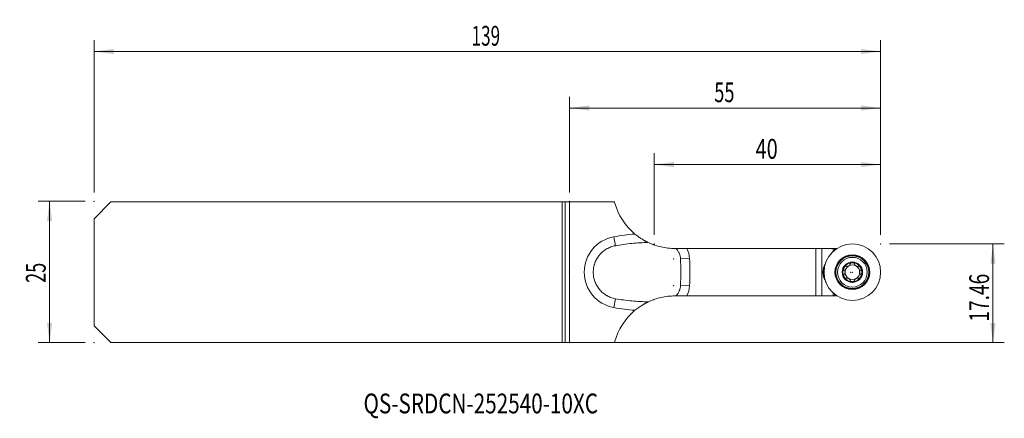
# Model space of a CAD drawing. Units: millimetres. Extents: x -97 to 77, y -26 to 45.
import ezdxf

# ---------------------------------------------------------------- set-up
doc = ezdxf.new("R2010")
doc.units = ezdxf.units.MM
for name, color, linetype in [('1', 4, 'Continuous'), ('2', 7, 'Continuous'), ('SK1', 4, 'Continuous'), ('SK2', 7, 'Continuous'), ('SK6', 5, 'Continuous')]:
    doc.layers.add(name, color=color, linetype=linetype)
doc.styles.add('iso_b_vert', font='simplex.shx')
doc.dimstyles.get("Standard").update_dxf_attribs({"dimtxt": 0.18, "dimasz": 0.18, "dimexe": 0.18, "dimexo": 0.0625, "dimgap": 0.09, "dimtad": 1, "dimzin": 0, "dimdsep": 52, "dimtxsty": 'Standard', "dimcen": 0.09, "dimadec": 0, "dimazin": 0, "dimtfac": 1, "dimtdec": 4, "dimtofl": 0, "dimtmove": 0, "dimatfit": 3, "dimfxl": 1, "dimtolj": 1, "dimtzin": 0, "dimarcsym": 0})

# ---------------------------------------------------------------- blocks, each defined once
blk = doc.blocks.new('_U0')
at = {"layer": 'SK2', "lineweight": 13}
for p, q in [((-84, 14.0875), (-84, 41)), ((55, 6.55), (55, 41)), ((55, 39), (-84, 39))]:
    blk.add_line(p, q, dxfattribs=at)
at = {"layer": 'SK2', "lineweight": 18}
for points in [[(-84, 39), (-80.500002, 39.460784), (-80.499998, 38.539216)], [(55, 39), (51.500002, 38.539216), (51.499998, 39.460784)]]:
    blk.add_solid(points, dxfattribs=at)
at = {"layer": 'SK2', "lineweight": 18, "insert": (-17.275266, 40.032634), "char_height": 3.5, "attachment_point": 7, "line_spacing_factor": 1.084337, "style": 'iso_b_vert'}
blk.add_mtext('\\W0.6328;139', dxfattribs=at)
blk = doc.blocks.new('_U1')
at = {"layer": '2', "lineweight": 13}
for p, q in [((0, 14.0875), (0, 31)), ((55, 6.55), (55, 31)), ((55, 29), (0, 29))]:
    blk.add_line(p, q, dxfattribs=at)
at = {"layer": '2', "lineweight": 18}
for points in [[(0, 29), (3.499998, 29.460784), (3.500002, 28.539216)], [(55, 29), (51.500002, 28.539216), (51.499998, 29.460784)]]:
    blk.add_solid(points, dxfattribs=at)
at = {"layer": '2', "lineweight": 18, "insert": (25.595034, 30.032634), "char_height": 3.5, "attachment_point": 7, "line_spacing_factor": 1.084337, "style": 'iso_b_vert'}
blk.add_mtext('\\W0.6740;55', dxfattribs=at)
blk = doc.blocks.new('_U2')
at = {"layer": '2', "lineweight": 13}
for p, q in [((15, 6.55), (15, 21)), ((55, 6.55), (55, 21)), ((55, 19), (15, 19))]:
    blk.add_line(p, q, dxfattribs=at)
at = {"layer": '2', "lineweight": 18}
for points in [[(15, 19), (18.499998, 19.460784), (18.500002, 18.539216)], [(55, 19), (51.500002, 18.539216), (51.499998, 19.460784)]]:
    blk.add_solid(points, dxfattribs=at)
at = {"layer": '2', "lineweight": 18, "insert": (32.910767, 20.032634), "char_height": 3.5, "attachment_point": 7, "line_spacing_factor": 1.084337, "style": 'iso_b_vert'}
blk.add_mtext('\\W0.7361;40', dxfattribs=at)
blk = doc.blocks.new('_U3')
at = {"layer": 'SK2', "lineweight": 13}
for p, q in [((-85.5875, 12.5), (-93.85, 12.5)), ((-91.85, -12.5), (-91.85, 12.5)), ((-85.5875, -12.5), (-93.85, -12.5))]:
    blk.add_line(p, q, dxfattribs=at)
at = {"layer": 'SK2', "lineweight": 18}
for points in [[(-91.85, 12.5), (-91.389216, 9.000002), (-92.310784, 8.999998)], [(-91.85, -12.5), (-92.310784, -9.000002), (-91.389216, -8.999998)]]:
    blk.add_solid(points, dxfattribs=at)
at = {"layer": 'SK2', "lineweight": 18, "insert": (-92.539634, -1.932966), "char_height": 3.5, "attachment_point": 7, "rotation": 90, "line_spacing_factor": 1.084337, "style": 'iso_b_vert'}
blk.add_mtext('\\W0.6740;25', dxfattribs=at)
blk = doc.blocks.new('_U4')
at = {"layer": '2', "lineweight": 13}
for p, q in [((56.5875, 4.9625), (76.85, 4.9625)), ((74.85, -12.5), (74.85, 4.9625)), ((1.5875, -12.5), (76.85, -12.5))]:
    blk.add_line(p, q, dxfattribs=at)
at = {"layer": '2', "lineweight": 18}
for points in [[(74.85, 4.9625), (75.310784, 1.462502), (74.389216, 1.462498)], [(74.85, -12.5), (74.389216, -9.000002), (75.310784, -8.999998)]]:
    blk.add_solid(points, dxfattribs=at)
at = {"layer": '2', "lineweight": 18, "insert": (74.160366, -8.773016), "char_height": 3.5, "attachment_point": 7, "rotation": 90, "line_spacing_factor": 1.084337, "style": 'iso_b_vert'}
blk.add_mtext('\\W0.7091;17.46', dxfattribs=at)

msp = doc.modelspace()

# ---------------------------------------------------------------- linework, layer by layer
at = {"layer": '1', "lineweight": 18}
for p, q in [((0, -12.5), (0, 12.425)), ((7.964, 12.425), (0, 12.425)), ((7.993, 12.315), (7.964, 12.425)), ((18.618, 4.162), (18.838, 4.162)), ((43.536, 4.162), (20.76, 4.162)), ((44.6, 4.162), (43.536, 4.162)), ((43.536, -4.237), (43.536, 4.162)), ((46.604, 4.162), (44.6, 4.162)), ((46.604, 4.162), (46.855, 4.162)), ((46.604, 4.162), (46.604, 3.632)), ((46.855, 4.162), (47.287, 4.162)), ((46.855, 3.85), (46.855, 4.162)), ((18.838, -4.237), (18.618, -4.237)), ((20.76, -4.237), (43.536, -4.237)), ((43.536, -4.237), (44.6, -4.237)), ((44.6, -4.237), (46.604, -4.237)), ((46.604, -4.237), (46.604, -3.707)), ((46.604, -4.237), (46.855, -4.237)), ((46.855, -3.925), (46.855, -4.237)), ((47.287, -4.237), (46.855, -4.237)), ((7.964, -12.5), (0, -12.5)), ((7.964, -12.5), (7.993, -12.39))]:
    msp.add_line(p, q, dxfattribs=at)
at = {"layer": '1', "lineweight": 13}
for p, q in [((8.127, 4.646), (7.842, 6.22)), ((44.6, 4.162), (44.6, -4.237)), ((19.63, 2.301), (21.228, 2.395)), ((21.228, -2.47), (19.63, -2.376)), ((7.842, -6.295), (8.127, -4.721))]:
    msp.add_line(p, q, dxfattribs=at)
at = {"layer": '1', "lineweight": 18}
for radius in [5, 3.071, 2.625, 1.8]:
    msp.add_circle((50, -0.038), radius, dxfattribs=at)
at = {"layer": '1', "lineweight": 13}
for radius in [3.012, 2.897]:
    msp.add_circle((50, -0.038), radius, dxfattribs=at)
at = {"layer": '1', "lineweight": 18}
for centre, radius, start, end in [((18.618, 15.162), 11, 195, 230.28374), ((49.725, -0.038), 4.746, 157.01521, 160.53968), ((47.8, -0.038), 3, 148.19609, 211.80391), ((50, -0.038), 5.072, 165.07993, 194.92004), ((50, -0.038), 1.676, 150, 210), ((50, -0.038), 1.676, 90, 150), ((50, -0.038), 1.29, 120, 180), ((50, -0.038), 1.29, 60, 120), ((50, -0.038), 1.676, 30, 90), ((50, -0.038), 1.29, 0, 60), ((50, -0.038), 1.676, 330, 30), ((49.725, -0.038), 4.746, 199.46032, 202.98479), ((50, -0.038), 1.676, 210, 270), ((50, -0.038), 1.29, 180, 240), ((50, -0.038), 1.29, 240, 300), ((50, -0.038), 1.676, 270, 330), ((50, -0.038), 1.29, 300, 0), ((18.618, -15.238), 11, 129.71626, 165)]:
    msp.add_arc(centre, radius, start, end, dxfattribs=at)
at = {"layer": '1', "lineweight": 13}
for centre, radius, start, end in [((8.975, -0.038), 6.36, 100.26903, 259.73097), ((14.366, -29.793), 36.6, 94.35122, 100.26903), ((16.636, 2.126), 4.6, 3.35221, 26.27699), ((-20.301, -0.038), 41.6, 356.64779, 3.35221), ((16.636, -2.201), 4.6, 333.72301, 356.64779), ((14.366, 29.718), 36.6, 259.73097, 265.64878)]:
    msp.add_arc(centre, radius, start, end, dxfattribs=at)
at = {"layer": '1', "lineweight": 18}
for points, knots in [([(13.946, 5.204), (13.946, 5.204), (13.935, 5.209), (13.911, 5.221), (13.906, 5.223), (13.894, 5.229), (13.887, 5.232), (13.867, 5.242), (13.852, 5.249), (13.818, 5.265), (13.8, 5.274), (13.761, 5.293), (13.741, 5.303), (13.677, 5.335), (13.632, 5.358), (13.536, 5.407), (13.487, 5.433), (13.41, 5.474), (13.384, 5.488), (13.331, 5.517), (13.304, 5.531), (13.224, 5.576), (13.17, 5.606), (13.06, 5.67), (13.005, 5.702), (12.838, 5.803), (12.725, 5.873), (12.582, 5.967), (12.553, 5.986), (12.496, 6.024), (12.467, 6.043), (12.38, 6.102), (12.323, 6.142), (12.152, 6.263), (12.038, 6.347), (11.812, 6.519), (11.701, 6.609), (11.589, 6.701)], [0, 0, 0, 0, 0.0625, 0.0625, 0.078125, 0.078125, 0.09375, 0.09375, 0.125, 0.125, 0.15625, 0.15625, 0.1875, 0.1875, 0.25, 0.25, 0.3125, 0.3125, 0.34375, 0.34375, 0.375, 0.375, 0.4375, 0.4375, 0.5, 0.5, 0.625, 0.625, 0.65625, 0.65625, 0.6875, 0.6875, 0.75, 0.75, 0.875, 0.875, 1, 1, 1, 1]), ([(8.127, -4.721), (7.99, -4.696), (7.855, -4.666), (7.59, -4.593), (7.329, -4.51), (7.076, -4.404), (6.889, -4.316), (6.797, -4.27), (6.706, -4.221), (6.645, -4.188), (6.615, -4.171), (6.465, -4.084), (6.233, -3.935), (5.907, -3.684), (5.705, -3.498), (5.559, -3.352), (5.487, -3.277), (5.418, -3.2), (5.372, -3.148), (5.349, -3.121), (5.238, -2.988), (5.07, -2.769), (4.849, -2.421), (4.721, -2.177), (4.634, -1.989), (4.606, -1.926), (4.552, -1.798), (4.527, -1.732), (4.456, -1.536), (4.372, -1.272), (4.283, -0.869), (4.246, -0.595), (4.228, -0.388), (4.223, -0.318), (4.219, -0.213), (4.218, -0.179), (4.216, -0.109), (4.214, 0.065), (4.228, 0.377), (4.281, 0.787), (4.341, 1.057), (4.386, 1.225), (4.395, 1.258), (4.415, 1.325), (4.425, 1.358), (4.456, 1.458), (4.479, 1.524), (4.55, 1.72), (4.655, 1.975), (4.845, 2.341), (4.994, 2.574), (5.113, 2.745), (5.154, 2.801), (5.238, 2.911), (5.281, 2.965), (5.414, 3.124), (5.6, 3.326), (5.902, 3.605), (6.121, 3.774), (6.262, 3.874), (6.291, 3.893), (6.349, 3.932), (6.435, 3.989), (6.523, 4.043), (6.702, 4.146), (6.944, 4.274), (7.197, 4.38), (7.455, 4.475), (7.587, 4.517), (7.855, 4.59), (7.99, 4.621), (8.127, 4.646)], [0, 0, 0, 0, 0.03125, 0.03125, 0.0625, 0.09375, 0.09375, 0.109375, 0.1171875, 0.1171875, 0.125, 0.125, 0.15625, 0.1875, 0.21875, 0.21875, 0.234375, 0.2421875, 0.2421875, 0.25, 0.25, 0.28125, 0.3125, 0.34375, 0.34375, 0.359375, 0.359375, 0.375, 0.375, 0.40625, 0.4375, 0.46875, 0.46875, 0.484375, 0.484375, 0.4921875, 0.4921875, 0.5, 0.53125, 0.5625, 0.59375, 0.59375, 0.6015625, 0.6015625, 0.609375, 0.609375, 0.625, 0.625, 0.65625, 0.6875, 0.71875, 0.71875, 0.734375, 0.734375, 0.75, 0.75, 0.78125, 0.8125, 0.84375, 0.84375, 0.8515625, 0.8515625, 0.859375, 0.875, 0.875, 0.90625, 0.9375, 0.9375, 0.96875, 0.96875, 1, 1, 1, 1]), ([(8.127, 4.646), (9.088, 4.82), (10.054, 4.954), (11.994, 5.14), (12.968, 5.192), (13.946, 5.204)], [0, 0, 0, 0, 0.5, 0.5, 1, 1, 1, 1]), ([(13.946, 5.204), (14.128, 5.119), (14.312, 5.038), (14.593, 4.925), (14.734, 4.87), (14.876, 4.818), (14.972, 4.784), (15.02, 4.768), (15.452, 4.62), (15.839, 4.512), (16.622, 4.338), (17.016, 4.272), (17.812, 4.185), (18.213, 4.162), (18.618, 4.162)], [0, 0, 0, 0, 0.125, 0.125, 0.1875, 0.21875, 0.21875, 0.25, 0.25, 0.5, 0.5, 0.75, 0.75, 1, 1, 1, 1]), ([(20.76, 4.162), (20.645, 4.162), (20.532, 4.162), (20.362, 4.162), (20.306, 4.162), (20.194, 4.162), (20.139, 4.162), (19.977, 4.162), (19.872, 4.162), (19.721, 4.162), (19.671, 4.162), (19.574, 4.162), (19.48, 4.162), (19.393, 4.162), (19.308, 4.162), (19.268, 4.162), (19.209, 4.162), (19.191, 4.162), (19.154, 4.162), (19.136, 4.162), (19.085, 4.162), (19.054, 4.162), (19.01, 4.162), (18.996, 4.162), (18.97, 4.162), (18.958, 4.162), (18.923, 4.162), (18.884, 4.162), (18.859, 4.162), (18.847, 4.162), (18.842, 4.162), (18.84, 4.162), (18.839, 4.162), (18.838, 4.162), (18.838, 4.162)], [0, 0, 0, 0, 0.1250571, 0.1250571, 0.1875857, 0.1875857, 0.2501143, 0.2501143, 0.3751714, 0.3751714, 0.4377, 0.4377, 0.5002286, 0.5627572, 0.5627572, 0.6252857, 0.6252857, 0.65655, 0.65655, 0.6878143, 0.6878143, 0.7503429, 0.7503429, 0.7816072, 0.7816072, 0.8128715, 0.8128715, 0.8754, 0.9379286, 0.9379286, 0.9691929, 0.984825, 0.984825, 1, 1, 1, 1]), ([(18.838, 4.162), (18.956, 4.035), (19.061, 3.899), (19.201, 3.684), (19.244, 3.61), (19.305, 3.496), (19.334, 3.438), (19.361, 3.379), (19.379, 3.34), (19.388, 3.32), (19.464, 3.14), (19.57, 2.814), (19.62, 2.475), (19.63, 2.301)], [0, 0, 0, 0, 0.25, 0.25, 0.375, 0.375, 0.4375, 0.46875, 0.46875, 0.5, 0.5, 0.75, 1, 1, 1, 1]), ([(48.548, 0.801), (48.526, 0.762), (48.507, 0.722), (48.484, 0.66), (48.478, 0.639), (48.467, 0.596), (48.462, 0.574), (48.459, 0.542), (48.458, 0.531), (48.457, 0.509), (48.457, 0.498), (48.458, 0.476), (48.459, 0.466), (48.463, 0.445), (48.466, 0.435), (48.471, 0.42), (48.473, 0.415), (48.478, 0.406), (48.483, 0.397), (48.489, 0.389), (48.495, 0.381), (48.499, 0.378), (48.51, 0.368), (48.518, 0.363), (48.536, 0.355), (48.545, 0.352), (48.555, 0.351)], [0, 0, 0, 0, 0.25, 0.25, 0.375, 0.375, 0.5, 0.5, 0.5625, 0.5625, 0.625, 0.625, 0.6875, 0.6875, 0.75, 0.75, 0.78125, 0.78125, 0.8125, 0.84375, 0.84375, 0.875, 0.875, 0.9375, 0.9375, 1, 1, 1, 1]), ([(48.548, 0.801), (48.559, 0.82), (48.571, 0.839), (48.596, 0.875), (48.61, 0.893), (48.638, 0.927), (48.653, 0.943), (48.685, 0.974), (48.701, 0.988), (48.728, 1.008), (48.737, 1.014), (48.755, 1.026), (48.765, 1.031), (48.784, 1.041), (48.794, 1.045), (48.814, 1.052), (48.824, 1.055), (48.845, 1.058), (48.855, 1.059), (48.871, 1.059), (48.876, 1.058), (48.885, 1.056), (48.89, 1.055), (48.904, 1.05), (48.913, 1.046), (48.928, 1.035), (48.935, 1.028), (48.941, 1.02)], [0, 0, 0, 0, 0.125, 0.125, 0.25, 0.25, 0.375, 0.375, 0.5, 0.5, 0.5625, 0.5625, 0.625, 0.625, 0.6875, 0.6875, 0.75, 0.75, 0.8125, 0.8125, 0.84375, 0.84375, 0.875, 0.875, 0.9375, 0.9375, 1, 1, 1, 1]), ([(48.572, -0.415), (48.585, -0.407), (48.597, -0.396), (48.614, -0.378), (48.619, -0.372), (48.629, -0.358), (48.634, -0.351), (48.647, -0.33), (48.654, -0.315), (48.668, -0.283), (48.674, -0.267), (48.685, -0.233), (48.689, -0.216), (48.697, -0.181), (48.7, -0.163), (48.705, -0.128), (48.707, -0.11), (48.709, -0.074), (48.71, -0.056), (48.71, -0.001), (48.707, 0.035), (48.7, 0.088), (48.697, 0.106), (48.689, 0.141), (48.685, 0.158), (48.674, 0.192), (48.668, 0.208), (48.654, 0.24), (48.647, 0.255), (48.633, 0.277), (48.629, 0.283), (48.619, 0.297), (48.614, 0.303), (48.597, 0.321), (48.585, 0.332), (48.572, 0.34)], [0, 0, 0, 0, 0.0625, 0.0625, 0.09375, 0.09375, 0.125, 0.125, 0.1875, 0.1875, 0.25, 0.25, 0.3125, 0.3125, 0.375, 0.375, 0.4375, 0.4375, 0.5, 0.5, 0.625, 0.625, 0.6875, 0.6875, 0.75, 0.75, 0.8125, 0.8125, 0.875, 0.875, 0.90625, 0.90625, 0.9375, 0.9375, 1, 1, 1, 1]), ([(49.613, 1.388), (49.613, 1.372), (49.61, 1.357), (49.602, 1.333), (49.599, 1.326), (49.592, 1.31), (49.589, 1.303), (49.576, 1.281), (49.567, 1.266), (49.546, 1.239), (49.535, 1.225), (49.511, 1.199), (49.499, 1.187), (49.472, 1.163), (49.459, 1.151), (49.43, 1.129), (49.416, 1.119), (49.386, 1.098), (49.37, 1.089), (49.339, 1.071), (49.323, 1.062), (49.29, 1.046), (49.274, 1.039), (49.224, 1.019), (49.19, 1.008), (49.147, 0.998), (49.139, 0.997), (49.122, 0.994), (49.113, 0.992), (49.087, 0.989), (49.07, 0.988), (49.045, 0.989), (49.037, 0.989), (49.02, 0.991), (49.012, 0.993), (48.988, 0.998), (48.973, 1.003), (48.959, 1.011)], [0, 0, 0, 0, 0.0625, 0.0625, 0.09375, 0.09375, 0.125, 0.125, 0.1875, 0.1875, 0.25, 0.25, 0.3125, 0.3125, 0.375, 0.375, 0.4375, 0.4375, 0.5, 0.5, 0.5625, 0.5625, 0.625, 0.625, 0.75, 0.75, 0.78125, 0.78125, 0.8125, 0.8125, 0.875, 0.875, 0.90625, 0.90625, 0.9375, 0.9375, 1, 1, 1, 1]), ([(50, 1.639), (49.978, 1.639), (49.956, 1.638), (49.912, 1.634), (49.89, 1.632), (49.846, 1.624), (49.824, 1.619), (49.782, 1.607), (49.761, 1.6), (49.731, 1.587), (49.721, 1.582), (49.702, 1.572), (49.692, 1.567), (49.674, 1.555), (49.665, 1.548), (49.649, 1.534), (49.642, 1.527), (49.628, 1.511), (49.623, 1.502), (49.616, 1.489), (49.614, 1.484), (49.61, 1.475), (49.609, 1.47), (49.606, 1.455), (49.605, 1.446), (49.607, 1.427), (49.61, 1.417), (49.613, 1.408)], [0, 0, 0, 0, 0.125, 0.125, 0.25, 0.25, 0.375, 0.375, 0.5, 0.5, 0.5625, 0.5625, 0.625, 0.625, 0.6875, 0.6875, 0.75, 0.75, 0.8125, 0.8125, 0.84375, 0.84375, 0.875, 0.875, 0.9375, 0.9375, 1, 1, 1, 1]), ([(50, 1.639), (50.044, 1.639), (50.089, 1.635), (50.154, 1.624), (50.176, 1.619), (50.218, 1.607), (50.239, 1.6), (50.269, 1.587), (50.279, 1.582), (50.298, 1.572), (50.308, 1.567), (50.326, 1.555), (50.334, 1.548), (50.35, 1.535), (50.358, 1.527), (50.368, 1.515), (50.371, 1.511), (50.377, 1.502), (50.382, 1.494), (50.386, 1.484), (50.39, 1.475), (50.391, 1.47), (50.394, 1.456), (50.395, 1.446), (50.393, 1.427), (50.39, 1.417), (50.387, 1.408)], [0, 0, 0, 0, 0.25, 0.25, 0.375, 0.375, 0.5, 0.5, 0.5625, 0.5625, 0.625, 0.625, 0.6875, 0.6875, 0.75, 0.75, 0.78125, 0.78125, 0.8125, 0.84375, 0.84375, 0.875, 0.875, 0.9375, 0.9375, 1, 1, 1, 1]), ([(51.041, 1.011), (51.034, 1.007), (51.027, 1.003), (51.012, 0.998), (51.004, 0.996), (50.98, 0.991), (50.963, 0.989), (50.938, 0.989), (50.929, 0.989), (50.912, 0.99), (50.904, 0.99), (50.878, 0.993), (50.861, 0.996), (50.827, 1.004), (50.81, 1.009), (50.776, 1.019), (50.759, 1.026), (50.71, 1.046), (50.677, 1.061), (50.614, 1.098), (50.584, 1.118), (50.541, 1.151), (50.528, 1.163), (50.501, 1.187), (50.489, 1.199), (50.465, 1.225), (50.454, 1.239), (50.433, 1.266), (50.424, 1.281), (50.411, 1.303), (50.408, 1.31), (50.401, 1.326), (50.398, 1.333), (50.39, 1.357), (50.387, 1.372), (50.387, 1.388)], [0, 0, 0, 0, 0.03125, 0.03125, 0.0625, 0.0625, 0.125, 0.125, 0.15625, 0.15625, 0.1875, 0.1875, 0.25, 0.25, 0.3125, 0.3125, 0.375, 0.375, 0.5, 0.5, 0.625, 0.625, 0.6875, 0.6875, 0.75, 0.75, 0.8125, 0.8125, 0.875, 0.875, 0.90625, 0.90625, 0.9375, 0.9375, 1, 1, 1, 1]), ([(51.452, 0.801), (51.43, 0.839), (51.404, 0.876), (51.362, 0.927), (51.347, 0.943), (51.315, 0.974), (51.299, 0.988), (51.272, 1.008), (51.263, 1.014), (51.245, 1.026), (51.235, 1.031), (51.216, 1.041), (51.206, 1.045), (51.186, 1.052), (51.176, 1.055), (51.161, 1.057), (51.156, 1.058), (51.145, 1.059), (51.135, 1.059), (51.125, 1.058), (51.115, 1.056), (51.11, 1.055), (51.096, 1.05), (51.087, 1.046), (51.072, 1.035), (51.065, 1.028), (51.059, 1.02)], [0, 0, 0, 0, 0.25, 0.25, 0.375, 0.375, 0.5, 0.5, 0.5625, 0.5625, 0.625, 0.625, 0.6875, 0.6875, 0.75, 0.75, 0.78125, 0.78125, 0.8125, 0.84375, 0.84375, 0.875, 0.875, 0.9375, 0.9375, 1, 1, 1, 1]), ([(51.428, 0.34), (51.415, 0.332), (51.403, 0.321), (51.386, 0.303), (51.381, 0.297), (51.371, 0.283), (51.366, 0.276), (51.353, 0.255), (51.346, 0.24), (51.332, 0.208), (51.326, 0.192), (51.315, 0.158), (51.311, 0.141), (51.303, 0.106), (51.3, 0.088), (51.295, 0.053), (51.293, 0.035), (51.291, -0.001), (51.29, -0.019), (51.29, -0.074), (51.293, -0.11), (51.3, -0.163), (51.303, -0.181), (51.311, -0.216), (51.315, -0.233), (51.326, -0.267), (51.332, -0.283), (51.346, -0.315), (51.353, -0.33), (51.367, -0.352), (51.371, -0.358), (51.381, -0.372), (51.386, -0.378), (51.403, -0.396), (51.415, -0.407), (51.428, -0.415)], [0, 0, 0, 0, 0.0625, 0.0625, 0.09375, 0.09375, 0.125, 0.125, 0.1875, 0.1875, 0.25, 0.25, 0.3125, 0.3125, 0.375, 0.375, 0.4375, 0.4375, 0.5, 0.5, 0.625, 0.625, 0.6875, 0.6875, 0.75, 0.75, 0.8125, 0.8125, 0.875, 0.875, 0.90625, 0.90625, 0.9375, 0.9375, 1, 1, 1, 1]), ([(51.452, 0.801), (51.463, 0.782), (51.473, 0.762), (51.492, 0.722), (51.501, 0.701), (51.516, 0.66), (51.522, 0.639), (51.533, 0.596), (51.538, 0.574), (51.541, 0.541), (51.542, 0.531), (51.543, 0.509), (51.543, 0.498), (51.542, 0.476), (51.541, 0.466), (51.537, 0.445), (51.534, 0.435), (51.527, 0.415), (51.522, 0.406), (51.514, 0.393), (51.511, 0.389), (51.504, 0.381), (51.501, 0.377), (51.49, 0.368), (51.482, 0.362), (51.464, 0.355), (51.455, 0.352), (51.445, 0.351)], [0, 0, 0, 0, 0.125, 0.125, 0.25, 0.25, 0.375, 0.375, 0.5, 0.5, 0.5625, 0.5625, 0.625, 0.625, 0.6875, 0.6875, 0.75, 0.75, 0.8125, 0.8125, 0.84375, 0.84375, 0.875, 0.875, 0.9375, 0.9375, 1, 1, 1, 1]), ([(48.548, -0.876), (48.537, -0.857), (48.527, -0.837), (48.508, -0.797), (48.499, -0.776), (48.484, -0.735), (48.478, -0.714), (48.467, -0.671), (48.462, -0.649), (48.459, -0.616), (48.458, -0.606), (48.457, -0.584), (48.457, -0.573), (48.458, -0.551), (48.459, -0.541), (48.463, -0.52), (48.466, -0.51), (48.473, -0.49), (48.478, -0.481), (48.486, -0.468), (48.489, -0.464), (48.496, -0.456), (48.499, -0.452), (48.51, -0.443), (48.518, -0.437), (48.536, -0.43), (48.545, -0.427), (48.555, -0.426)], [0, 0, 0, 0, 0.125, 0.125, 0.25, 0.25, 0.375, 0.375, 0.5, 0.5, 0.5625, 0.5625, 0.625, 0.625, 0.6875, 0.6875, 0.75, 0.75, 0.8125, 0.8125, 0.84375, 0.84375, 0.875, 0.875, 0.9375, 0.9375, 1, 1, 1, 1]), ([(48.548, -0.876), (48.57, -0.914), (48.596, -0.951), (48.638, -1.002), (48.653, -1.018), (48.685, -1.049), (48.701, -1.063), (48.728, -1.083), (48.737, -1.089), (48.755, -1.101), (48.765, -1.106), (48.784, -1.116), (48.794, -1.12), (48.814, -1.127), (48.824, -1.13), (48.839, -1.132), (48.844, -1.133), (48.855, -1.134), (48.865, -1.134), (48.875, -1.133), (48.885, -1.131), (48.89, -1.13), (48.904, -1.125), (48.913, -1.121), (48.928, -1.11), (48.935, -1.103), (48.941, -1.095)], [0, 0, 0, 0, 0.25, 0.25, 0.375, 0.375, 0.5, 0.5, 0.5625, 0.5625, 0.625, 0.625, 0.6875, 0.6875, 0.75, 0.75, 0.78125, 0.78125, 0.8125, 0.84375, 0.84375, 0.875, 0.875, 0.9375, 0.9375, 1, 1, 1, 1]), ([(49.613, -1.463), (49.613, -1.447), (49.61, -1.432), (49.602, -1.408), (49.599, -1.401), (49.592, -1.385), (49.589, -1.378), (49.576, -1.356), (49.567, -1.341), (49.547, -1.314), (49.535, -1.3), (49.512, -1.274), (49.499, -1.262), (49.473, -1.238), (49.459, -1.226), (49.431, -1.204), (49.416, -1.194), (49.386, -1.174), (49.371, -1.164), (49.323, -1.137), (49.291, -1.121), (49.241, -1.101), (49.224, -1.094), (49.19, -1.084), (49.173, -1.079), (49.139, -1.071), (49.121, -1.068), (49.087, -1.064), (49.07, -1.063), (49.045, -1.064), (49.036, -1.064), (49.02, -1.066), (49.012, -1.068), (48.988, -1.073), (48.973, -1.078), (48.959, -1.086)], [0, 0, 0, 0, 0.0625, 0.0625, 0.09375, 0.09375, 0.125, 0.125, 0.1875, 0.1875, 0.25, 0.25, 0.3125, 0.3125, 0.375, 0.375, 0.4375, 0.4375, 0.5, 0.5, 0.625, 0.625, 0.6875, 0.6875, 0.75, 0.75, 0.8125, 0.8125, 0.875, 0.875, 0.90625, 0.90625, 0.9375, 0.9375, 1, 1, 1, 1]), ([(50, -1.714), (49.978, -1.714), (49.956, -1.713), (49.912, -1.709), (49.89, -1.707), (49.846, -1.699), (49.824, -1.694), (49.782, -1.682), (49.761, -1.675), (49.731, -1.662), (49.721, -1.657), (49.702, -1.647), (49.692, -1.642), (49.674, -1.63), (49.665, -1.623), (49.649, -1.609), (49.642, -1.602), (49.628, -1.586), (49.623, -1.577), (49.616, -1.564), (49.614, -1.559), (49.61, -1.55), (49.609, -1.545), (49.606, -1.53), (49.605, -1.521), (49.607, -1.502), (49.61, -1.492), (49.613, -1.483)], [0, 0, 0, 0, 0.125, 0.125, 0.25, 0.25, 0.375, 0.375, 0.5, 0.5, 0.5625, 0.5625, 0.625, 0.625, 0.6875, 0.6875, 0.75, 0.75, 0.8125, 0.8125, 0.84375, 0.84375, 0.875, 0.875, 0.9375, 0.9375, 1, 1, 1, 1]), ([(50, -1.714), (50.044, -1.714), (50.089, -1.71), (50.154, -1.699), (50.176, -1.694), (50.218, -1.682), (50.239, -1.675), (50.269, -1.662), (50.279, -1.657), (50.298, -1.647), (50.308, -1.642), (50.326, -1.63), (50.334, -1.623), (50.35, -1.61), (50.358, -1.602), (50.368, -1.59), (50.371, -1.586), (50.377, -1.577), (50.382, -1.569), (50.386, -1.559), (50.39, -1.55), (50.391, -1.545), (50.394, -1.531), (50.395, -1.521), (50.393, -1.502), (50.39, -1.492), (50.387, -1.483)], [0, 0, 0, 0, 0.25, 0.25, 0.375, 0.375, 0.5, 0.5, 0.5625, 0.5625, 0.625, 0.625, 0.6875, 0.6875, 0.75, 0.75, 0.78125, 0.78125, 0.8125, 0.84375, 0.84375, 0.875, 0.875, 0.9375, 0.9375, 1, 1, 1, 1]), ([(51.041, -1.086), (51.027, -1.078), (51.012, -1.073), (50.988, -1.068), (50.98, -1.066), (50.963, -1.064), (50.955, -1.064), (50.93, -1.063), (50.913, -1.064), (50.878, -1.068), (50.861, -1.071), (50.827, -1.079), (50.81, -1.084), (50.776, -1.094), (50.759, -1.101), (50.726, -1.114), (50.709, -1.121), (50.677, -1.137), (50.661, -1.146), (50.614, -1.173), (50.584, -1.193), (50.541, -1.226), (50.527, -1.238), (50.501, -1.262), (50.488, -1.274), (50.465, -1.3), (50.453, -1.314), (50.433, -1.341), (50.423, -1.356), (50.411, -1.378), (50.408, -1.385), (50.401, -1.401), (50.398, -1.408), (50.39, -1.432), (50.387, -1.447), (50.387, -1.463)], [0, 0, 0, 0, 0.0625, 0.0625, 0.09375, 0.09375, 0.125, 0.125, 0.1875, 0.1875, 0.25, 0.25, 0.3125, 0.3125, 0.375, 0.375, 0.4375, 0.4375, 0.5, 0.5, 0.625, 0.625, 0.6875, 0.6875, 0.75, 0.75, 0.8125, 0.8125, 0.875, 0.875, 0.90625, 0.90625, 0.9375, 0.9375, 1, 1, 1, 1]), ([(51.452, -0.876), (51.441, -0.895), (51.429, -0.914), (51.404, -0.95), (51.39, -0.968), (51.362, -1.002), (51.347, -1.018), (51.315, -1.049), (51.299, -1.063), (51.272, -1.083), (51.263, -1.089), (51.245, -1.101), (51.235, -1.106), (51.216, -1.116), (51.206, -1.12), (51.186, -1.127), (51.176, -1.13), (51.155, -1.133), (51.145, -1.134), (51.129, -1.134), (51.124, -1.133), (51.115, -1.131), (51.11, -1.13), (51.096, -1.125), (51.087, -1.121), (51.072, -1.11), (51.065, -1.103), (51.059, -1.095)], [0, 0, 0, 0, 0.125, 0.125, 0.25, 0.25, 0.375, 0.375, 0.5, 0.5, 0.5625, 0.5625, 0.625, 0.625, 0.6875, 0.6875, 0.75, 0.75, 0.8125, 0.8125, 0.84375, 0.84375, 0.875, 0.875, 0.9375, 0.9375, 1, 1, 1, 1]), ([(51.452, -0.876), (51.474, -0.837), (51.493, -0.797), (51.516, -0.735), (51.522, -0.714), (51.533, -0.671), (51.538, -0.649), (51.541, -0.617), (51.542, -0.606), (51.543, -0.584), (51.543, -0.573), (51.542, -0.551), (51.541, -0.541), (51.537, -0.52), (51.534, -0.51), (51.529, -0.495), (51.527, -0.49), (51.522, -0.481), (51.517, -0.472), (51.511, -0.464), (51.505, -0.456), (51.501, -0.453), (51.49, -0.443), (51.482, -0.438), (51.464, -0.43), (51.455, -0.427), (51.445, -0.426)], [0, 0, 0, 0, 0.25, 0.25, 0.375, 0.375, 0.5, 0.5, 0.5625, 0.5625, 0.625, 0.625, 0.6875, 0.6875, 0.75, 0.75, 0.78125, 0.78125, 0.8125, 0.84375, 0.84375, 0.875, 0.875, 0.9375, 0.9375, 1, 1, 1, 1]), ([(19.63, -2.376), (19.62, -2.55), (19.595, -2.72), (19.537, -2.97), (19.514, -3.052), (19.473, -3.175), (19.452, -3.235), (19.429, -3.296), (19.413, -3.336), (19.404, -3.356), (19.328, -3.536), (19.247, -3.687), (19.061, -3.974), (18.956, -4.11), (18.838, -4.237)], [0, 0, 0, 0, 0.25, 0.25, 0.375, 0.375, 0.4375, 0.46875, 0.46875, 0.5, 0.5, 0.75, 0.75, 1, 1, 1, 1]), ([(13.946, -5.279), (12.968, -5.267), (11.994, -5.215), (10.054, -5.029), (9.088, -4.895), (8.127, -4.721)], [0, 0, 0, 0, 0.5, 0.5, 1, 1, 1, 1]), ([(18.618, -4.237), (18.213, -4.237), (17.812, -4.26), (17.016, -4.347), (16.622, -4.413), (15.84, -4.587), (15.452, -4.695), (15.02, -4.842), (14.972, -4.859), (14.877, -4.893), (14.734, -4.945), (14.404, -5.073), (14.128, -5.194), (13.946, -5.279)], [0, 0, 0, 0, 0.25, 0.25, 0.5, 0.5, 0.75, 0.75, 0.78125, 0.78125, 0.8125, 0.875, 1, 1, 1, 1]), ([(18.838, -4.237), (18.838, -4.237), (18.843, -4.237), (18.853, -4.237), (18.855, -4.237), (18.861, -4.237), (18.863, -4.237), (18.873, -4.237), (18.88, -4.237), (18.904, -4.237), (18.924, -4.237), (18.959, -4.237), (18.971, -4.237), (18.998, -4.237), (19.012, -4.237), (19.056, -4.237), (19.088, -4.237), (19.139, -4.237), (19.157, -4.237), (19.194, -4.237), (19.213, -4.237), (19.271, -4.237), (19.312, -4.237), (19.396, -4.237), (19.439, -4.237), (19.53, -4.237), (19.576, -4.237), (19.648, -4.237), (19.673, -4.237), (19.722, -4.237), (19.748, -4.237), (19.875, -4.237), (19.979, -4.237), (20.141, -4.237), (20.196, -4.237), (20.279, -4.237), (20.307, -4.237), (20.363, -4.237), (20.391, -4.237), (20.533, -4.237), (20.647, -4.237), (20.76, -4.237)], [0, 0, 0, 0, 0.0625, 0.0625, 0.078125, 0.078125, 0.09375, 0.09375, 0.125, 0.125, 0.1875, 0.1875, 0.21875, 0.21875, 0.25, 0.25, 0.3125, 0.3125, 0.34375, 0.34375, 0.375, 0.375, 0.4375, 0.4375, 0.5, 0.5, 0.5625, 0.5625, 0.59375, 0.59375, 0.625, 0.625, 0.75, 0.75, 0.8125, 0.8125, 0.84375, 0.84375, 0.875, 0.875, 1, 1, 1, 1]), ([(11.589, -6.776), (11.7, -6.684), (11.813, -6.594), (12.039, -6.421), (12.152, -6.337), (12.325, -6.215), (12.383, -6.175), (12.498, -6.097), (12.555, -6.059), (12.726, -5.948), (12.838, -5.878), (13.005, -5.777), (13.061, -5.745), (13.17, -5.681), (13.225, -5.65), (13.332, -5.591), (13.385, -5.562), (13.487, -5.507), (13.537, -5.481), (13.609, -5.444), (13.632, -5.432), (13.677, -5.41), (13.699, -5.399), (13.762, -5.367), (13.801, -5.348), (13.851, -5.324), (13.867, -5.317), (13.894, -5.304), (13.906, -5.298), (13.921, -5.291), (13.925, -5.289), (13.932, -5.285), (13.936, -5.284), (13.943, -5.28), (13.946, -5.279), (13.946, -5.279)], [0, 0, 0, 0, 0.1250392, 0.1250392, 0.2500784, 0.2500784, 0.312598, 0.312598, 0.3751176, 0.3751176, 0.5001567, 0.5001567, 0.5626763, 0.5626763, 0.6251959, 0.6251959, 0.6877155, 0.6877155, 0.7502351, 0.7502351, 0.7814949, 0.7814949, 0.8127547, 0.8127547, 0.8752743, 0.8752743, 0.9065341, 0.9065341, 0.9377939, 0.9377939, 0.9534238, 0.9534238, 0.9690537, 0.9690537, 1, 1, 1, 1])]:
    msp.add_open_spline(points, degree=3, knots=knots, dxfattribs=at)
for points in [[(19.63, 2.301), (19.676, 1.522), (19.722, -0.038), (19.676, -1.597), (19.63, -2.376)], [(48.572, 0.34), (48.566, 0.344), (48.56, 0.347), (48.555, 0.351)], [(48.941, 1.02), (48.947, 1.017), (48.953, 1.014), (48.959, 1.011)], [(49.613, 1.408), (49.613, 1.402), (49.613, 1.395), (49.613, 1.388)], [(50.387, 1.388), (50.387, 1.395), (50.387, 1.402), (50.387, 1.408)], [(51.041, 1.011), (51.047, 1.014), (51.053, 1.017), (51.059, 1.02)], [(51.445, 0.351), (51.44, 0.347), (51.434, 0.344), (51.428, 0.34)], [(45.315, -1.719), (45.294, -1.687), (45.272, -1.653), (45.25, -1.619)], [(48.555, -0.426), (48.56, -0.422), (48.566, -0.419), (48.572, -0.415)], [(48.959, -1.086), (48.953, -1.089), (48.947, -1.092), (48.941, -1.095)], [(49.613, -1.483), (49.613, -1.477), (49.613, -1.47), (49.613, -1.463)], [(50.387, -1.463), (50.387, -1.47), (50.387, -1.477), (50.387, -1.483)], [(51.059, -1.095), (51.053, -1.092), (51.047, -1.089), (51.041, -1.086)], [(51.428, -0.415), (51.434, -0.419), (51.44, -0.422), (51.445, -0.426)]]:
    msp.add_open_spline(points, degree=3, dxfattribs=at)
msp.add_point((0, 0), dxfattribs=at)
at = {"layer": '2', "lineweight": 18}
for p in [(-84, 12.5), (-84, 12.5), (0, 12.5), (0, 12.5), (15, 4.963), (55, 4.963), (18.4, 2.325), (49.73, -0.038), (50, -0.038), (18.4, -2.4), (-84, -12.5), (0, -12.5)]:
    msp.add_point(p, dxfattribs=at)
at = {"layer": 'SK1', "lineweight": 18}
for p, q in [((-81, 12.425), (-84, 9.425)), ((-81, 12.425), (-1.259, 12.425)), ((-1.259, 12.425), (-0.775, 12.425)), ((0, 12.425), (-0.775, 12.425)), ((-0.775, -12.5), (-0.775, 12.425)), ((0, -12.5), (0, 12.425)), ((-84, 9.425), (-84, -9.5)), ((-81, -12.5), (-84, -9.5)), ((-81, -12.5), (-1.259, -12.5)), ((-1.259, -12.5), (-0.775, -12.5)), ((0, -12.5), (-0.775, -12.5))]:
    msp.add_line(p, q, dxfattribs=at)
at = {"layer": 'SK1', "lineweight": 13}
msp.add_line((-1.259, -12.5), (-1.259, 12.425), dxfattribs=at)

# ---------------------------------------------------------------- texts
at = {"layer": 'SK6', "lineweight": 18, "insert": (-36.372, -25.005), "char_height": 3.5, "attachment_point": 7, "line_spacing_factor": 1.084337, "style": 'iso_b_vert'}
msp.add_mtext('\\W0.7672;QS-SRDCN-252540-10XC', dxfattribs=at)

# ---------------------------------------------------------------- dimensions: what is measured, and where the dimension line sits
at = {"layer": '2', "lineweight": 18}
for base, p2, picture, middle in [((0, 29), (0, 12.5), '_U1', (27.5, 29)), ((15, 19), (15, 4.963), '_U2', (35, 19))]:
    dim = msp.add_linear_dim(base=base, p1=(55, 4.963), p2=p2, dimstyle='Standard', override={"dimtxt": 3.5, "dimasz": 3.5, "dimexe": 2, "dimexo": 1.5875, "dimgap": 1.75, "dimtad": 1, "dimtih": 1, "dimtoh": 0, "dimdec": 2, "dimlfac": 1, "dimzin": 8, "dimdsep": 46, "dimlunit": 2, "dimpost": '<>', "dimtxsty": 'iso_b_vert', "dimsah": 1, "dimse1": 0, "dimse2": 0, "dimsd1": 0, "dimsd2": 0, "dimclrd": 2, "dimclre": 2, "dimclrt": 2, "dimtol": 0, "dimtm": -0.1, "dimtfac": 1, "dimtdec": 2, "dimtofl": 1, "dimtmove": 0, "dimtzin": 8, "dimlwd": 13, "dimlwe": 13}, dxfattribs=at)
    dim.commit()
    dim.dimension.update_dxf_attribs({"geometry": picture, "text_midpoint": middle})
dim = msp.add_linear_dim(base=(74.85, 4.963), p1=(0, -12.5), p2=(55, 4.963), angle=90, dimstyle='Standard', override={"dimtxt": 3.5, "dimasz": 3.5, "dimexe": 2, "dimexo": 1.5875, "dimgap": 1.75, "dimtad": 1, "dimtih": 0, "dimtoh": 0, "dimdec": 2, "dimlfac": 1, "dimzin": 8, "dimdsep": 46, "dimlunit": 2, "dimpost": '<>', "dimtxsty": 'iso_b_vert', "dimsah": 1, "dimse1": 0, "dimse2": 0, "dimsd1": 0, "dimsd2": 0, "dimclrd": 2, "dimclre": 2, "dimclrt": 2, "dimtol": 0, "dimtm": -0.1, "dimtfac": 1, "dimtdec": 2, "dimtofl": 1, "dimtmove": 0, "dimtzin": 8, "dimlwd": 13, "dimlwe": 13}, dxfattribs=at)
dim.commit()
dim.dimension.update_dxf_attribs({"geometry": '_U4', "text_midpoint": (74.85, -3.769)})
at = {"layer": 'SK2', "lineweight": 18}
dim = msp.add_linear_dim(base=(-84, 39), p1=(55, 4.963), p2=(-84, 12.5), dimstyle='Standard', override={"dimtxt": 3.5, "dimasz": 3.5, "dimexe": 2, "dimexo": 1.5875, "dimgap": 1.75, "dimtad": 1, "dimtih": 1, "dimtoh": 0, "dimdec": 2, "dimlfac": 1, "dimzin": 8, "dimdsep": 46, "dimlunit": 2, "dimpost": '<>', "dimtxsty": 'iso_b_vert', "dimsah": 1, "dimse1": 0, "dimse2": 0, "dimsd1": 0, "dimsd2": 0, "dimclrd": 2, "dimclre": 2, "dimclrt": 2, "dimtol": 0, "dimtm": -0.1, "dimtfac": 1, "dimtdec": 2, "dimtofl": 1, "dimtmove": 0, "dimtzin": 8, "dimlwd": 13, "dimlwe": 13}, dxfattribs=at)
dim.commit()
dim.dimension.update_dxf_attribs({"geometry": '_U0', "text_midpoint": (-14.5, 39)})
dim = msp.add_linear_dim(base=(-91.85, 12.5), p1=(-84, -12.5), p2=(-84, 12.5), angle=90, dimstyle='Standard', override={"dimtxt": 3.5, "dimasz": 3.5, "dimexe": 2, "dimexo": 1.5875, "dimgap": 1.75, "dimtad": 1, "dimtih": 0, "dimtoh": 0, "dimdec": 2, "dimlfac": 1, "dimzin": 8, "dimdsep": 46, "dimlunit": 2, "dimpost": '<>', "dimtxsty": 'iso_b_vert', "dimsah": 1, "dimse1": 0, "dimse2": 0, "dimsd1": 0, "dimsd2": 0, "dimclrd": 2, "dimclre": 2, "dimclrt": 2, "dimtol": 0, "dimtm": -0.1, "dimtfac": 1, "dimtdec": 2, "dimtofl": 1, "dimtmove": 0, "dimtzin": 8, "dimlwd": 13, "dimlwe": 13}, dxfattribs=at)
dim.commit()
dim.dimension.update_dxf_attribs({"geometry": '_U3', "text_midpoint": (-91.85, 0)})

doc.saveas('drawing.dxf')
